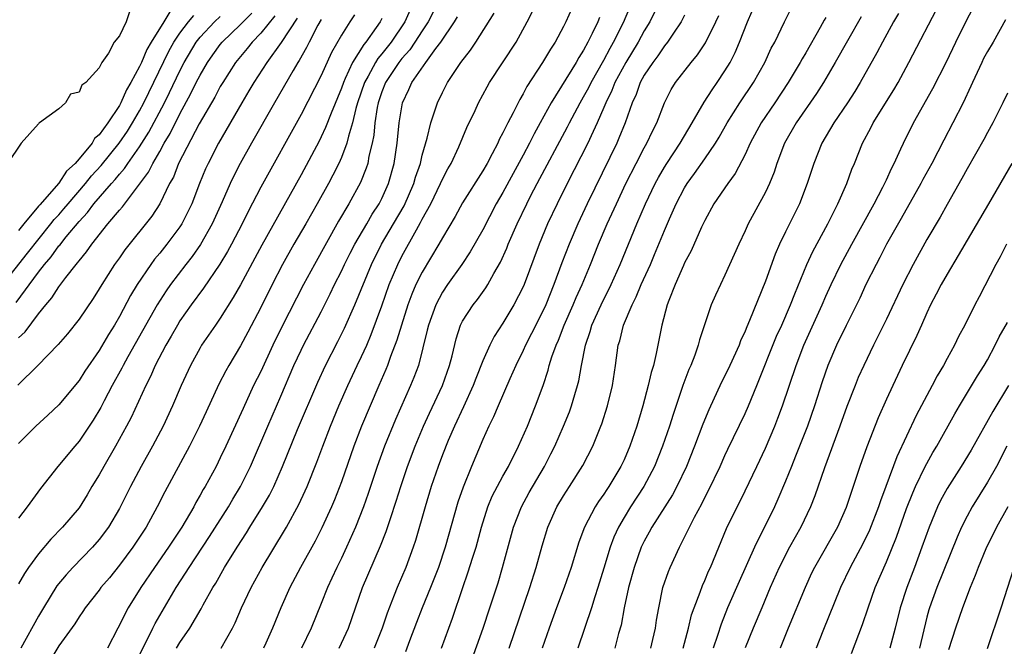
# Model space of a CAD drawing. Units: inches. Extents: x 2622000 to 2625000, y 1476000 to 1479000.
# Drawn here: x 2622277 to 2622375, y 1476315 to 1476377 of the extents above; entities that cross this region are included whole.
import ezdxf

# ---------------------------------------------------------------- set-up
doc = ezdxf.new("R2010")
doc.units = ezdxf.units.IN
doc.header["$MEASUREMENT"] = 0
doc.layers.add('LD26221476_2ft', color=237, linetype='Continuous')

msp = doc.modelspace()

# ---------------------------------------------------------------- linework, layer by layer
at = {"layer": 'LD26221476_2ft'}
for points, elevation in [([(2622315.802, 1476378.198), (2622315.271, 1476377), (2622313.931, 1476375), (2622313, 1476373.836), (2622312.608, 1476373.392), (2622312.369, 1476373), (2622311.643, 1476371.643), (2622311.271, 1476371), (2622310.602, 1476369), (2622310.434, 1476368.435), (2622310.098, 1476367), (2622309.686, 1476365.686), (2622309.533, 1476365), (2622309, 1476363.584), (2622308.739, 1476363), (2622308.162, 1476361.838), (2622307.717, 1476361), (2622306.604, 1476359), (2622305.47, 1476357), (2622304.297, 1476355), (2622303.163, 1476353), (2622302.129, 1476351), (2622301, 1476348.748), (2622299.721, 1476346.279), (2622299, 1476344.929), (2622297.845, 1476343), (2622297.542, 1476342.458), (2622296.862, 1476341.138), (2622295.585, 1476338.415), (2622294.94, 1476337), (2622293.95, 1476335), (2622291.515, 1476330.485), (2622290.743, 1476329), (2622289.645, 1476327), (2622288.335, 1476325), (2622287, 1476323.214), (2622286.013, 1476321.987), (2622285.176, 1476321), (2622285, 1476320.754), (2622283.595, 1476319), (2622283.363, 1476318.637), (2622283, 1476318.115), (2622282.582, 1476317.418), (2622281, 1476315.229), (2622279.65, 1476313)], 10282), ([(2622318.607, 1476379), (2622317.578, 1476377), (2622317, 1476376.126), (2622316.283, 1476375), (2622315.766, 1476374.234), (2622315, 1476373.389), (2622314.689, 1476373), (2622313.353, 1476371), (2622313, 1476370.095), (2622312.641, 1476369), (2622312.546, 1476368.546), (2622312.314, 1476367), (2622312.211, 1476365.789), (2622312.044, 1476365), (2622311.719, 1476363.72), (2622311.6, 1476363), (2622311.459, 1476362.541), (2622310.886, 1476361.114), (2622309.723, 1476359), (2622308.716, 1476357.284), (2622306.317, 1476353), (2622305.252, 1476351), (2622303.124, 1476346.876), (2622302.202, 1476345), (2622301, 1476342.412), (2622300.298, 1476341), (2622299.252, 1476338.748), (2622297.548, 1476335), (2622297, 1476333.841), (2622296.575, 1476333), (2622295.486, 1476331), (2622295.299, 1476330.701), (2622295, 1476330.145), (2622294.579, 1476329.421), (2622294.36, 1476329), (2622293.193, 1476327), (2622292.313, 1476325.688), (2622291.881, 1476325), (2622290.466, 1476323), (2622289.125, 1476321), (2622287.882, 1476319), (2622287.565, 1476318.435), (2622287, 1476317.292), (2622286.83, 1476317), (2622285.814, 1476315)], 10284), ([(2622297.095, 1476315), (2622298.217, 1476317), (2622298.486, 1476317.514), (2622299.105, 1476319), (2622300.044, 1476321), (2622301.147, 1476323), (2622303.349, 1476326.651), (2622303.545, 1476327), (2622304.78, 1476329.22), (2622305.421, 1476330.579), (2622305.603, 1476331), (2622306.573, 1476333.426), (2622307.147, 1476335), (2622307.91, 1476337), (2622308.747, 1476339), (2622309.623, 1476341), (2622310.563, 1476343), (2622311, 1476343.89), (2622311.503, 1476345), (2622311.954, 1476346.046), (2622313, 1476348.91), (2622313.735, 1476351), (2622314.577, 1476353), (2622315, 1476353.827), (2622316.427, 1476356.428), (2622316.849, 1476357.151), (2622317, 1476357.462), (2622317.842, 1476359), (2622318.815, 1476361), (2622319, 1476361.431), (2622319.542, 1476362.458), (2622319.858, 1476363), (2622320.624, 1476364.624), (2622321.437, 1476366.563), (2622322.234, 1476368.234), (2622322.58, 1476369), (2622323.428, 1476370.572), (2622323.675, 1476371), (2622326.321, 1476375), (2622327.417, 1476377), (2622328.417, 1476379)], 10290), ([(2622332.135, 1476379), (2622331.219, 1476377), (2622331, 1476376.563), (2622330.161, 1476375), (2622329.701, 1476374.299), (2622328.935, 1476373), (2622327.38, 1476370.62), (2622327, 1476369.88), (2622326.667, 1476369.333), (2622326.019, 1476368.019), (2622325.484, 1476367), (2622325, 1476366.008), (2622324.644, 1476365.356), (2622324.49, 1476365), (2622323.942, 1476363.942), (2622323.426, 1476363), (2622323, 1476362.26), (2622321, 1476359.083), (2622320.258, 1476357.742), (2622319, 1476355.625), (2622318.657, 1476355), (2622317, 1476352.24), (2622316.38, 1476351), (2622315.961, 1476350.039), (2622315.578, 1476349), (2622314.94, 1476347), (2622314.505, 1476345.495), (2622313.872, 1476343.873), (2622313.571, 1476343), (2622313.411, 1476342.589), (2622312.697, 1476341), (2622311.835, 1476339), (2622310.997, 1476337), (2622310.222, 1476335), (2622309, 1476331.483), (2622308.309, 1476329.691), (2622308.013, 1476329), (2622307.067, 1476326.933), (2622306.385, 1476325.614), (2622304.946, 1476323), (2622303.897, 1476321), (2622302.998, 1476319), (2622302.165, 1476317), (2622301.502, 1476315.502), (2622301.273, 1476315)], 10292), ([(2622308.785, 1476315), (2622309.686, 1476317), (2622311.092, 1476321), (2622312.876, 1476325.124), (2622313.44, 1476326.561), (2622313.855, 1476327.855), (2622314.433, 1476329.567), (2622314.879, 1476331), (2622315.543, 1476333), (2622316.301, 1476335), (2622317.143, 1476337), (2622317.723, 1476338.277), (2622319.001, 1476341), (2622319.707, 1476343), (2622319.962, 1476343.962), (2622320.353, 1476345.647), (2622320.808, 1476347), (2622321, 1476347.379), (2622322.043, 1476349), (2622322.469, 1476349.531), (2622323.314, 1476350.686), (2622323.505, 1476351), (2622324.111, 1476352.111), (2622324.764, 1476353.236), (2622325.379, 1476354.622), (2622325.523, 1476355), (2622326.402, 1476357), (2622327.364, 1476359), (2622327.739, 1476359.74), (2622328.397, 1476361), (2622331.395, 1476366.605), (2622331.588, 1476367), (2622332.646, 1476369), (2622333, 1476369.593), (2622333.497, 1476370.502), (2622333.737, 1476371), (2622335, 1476373.216), (2622335.611, 1476374.389), (2622335.971, 1476375), (2622336.947, 1476376.947), (2622337.56, 1476378.44)], 10296), ([(2622340.512, 1476379), (2622339.548, 1476377), (2622339, 1476376.114), (2622338.401, 1476375), (2622337.17, 1476373), (2622336.101, 1476371), (2622335.8, 1476370.2), (2622335.195, 1476369), (2622335, 1476368.519), (2622334.337, 1476367), (2622333.729, 1476365.729), (2622333.4, 1476365), (2622331.374, 1476361), (2622330.384, 1476359), (2622329.431, 1476357), (2622328.576, 1476355), (2622327.092, 1476351), (2622327, 1476350.785), (2622326.095, 1476349), (2622325, 1476347.176), (2622324.128, 1476345.872), (2622323.687, 1476345), (2622323, 1476343.446), (2622322.308, 1476341.692), (2622322.051, 1476341), (2622321.094, 1476338.906), (2622320.198, 1476337), (2622319.578, 1476335.578), (2622319, 1476334.144), (2622318.572, 1476333), (2622317.903, 1476331), (2622317.3, 1476329), (2622316.331, 1476325.669), (2622316.105, 1476325), (2622315.378, 1476323), (2622314.531, 1476321), (2622314.24, 1476320.24), (2622313.522, 1476318.478), (2622313.023, 1476317), (2622312.234, 1476315)], 10298), ([(2622321, 1476311.277), (2622323.039, 1476317), (2622323.712, 1476319), (2622324.514, 1476321.486), (2622324.97, 1476323), (2622326.06, 1476327), (2622326.833, 1476329), (2622327.597, 1476330.403), (2622329.114, 1476333), (2622329.758, 1476334.242), (2622330.132, 1476335), (2622330.998, 1476337), (2622331.581, 1476338.419), (2622331.792, 1476339), (2622332.124, 1476340.124), (2622332.403, 1476341), (2622332.524, 1476341.476), (2622332.792, 1476343), (2622333.17, 1476345), (2622333.644, 1476346.356), (2622333.814, 1476347), (2622334.718, 1476349), (2622335, 1476349.574), (2622335.494, 1476350.506), (2622335.73, 1476351), (2622336.62, 1476353), (2622338.264, 1476357), (2622339.134, 1476359), (2622340.092, 1476361), (2622340.405, 1476361.595), (2622341, 1476362.631), (2622341.229, 1476363), (2622342.552, 1476365), (2622343.757, 1476367), (2622344.942, 1476369.058), (2622345.718, 1476370.282), (2622346.232, 1476371), (2622347, 1476372.147), (2622347.509, 1476373), (2622348.017, 1476373.983), (2622348.449, 1476375), (2622349.218, 1476377), (2622350.105, 1476379)], 10304), ([(2622325.603, 1476315), (2622327.68, 1476321), (2622328.306, 1476323), (2622328.875, 1476325.125), (2622329.445, 1476327), (2622330.353, 1476329), (2622331, 1476330.077), (2622331.604, 1476331), (2622332.914, 1476333.086), (2622333.894, 1476335), (2622334.708, 1476337), (2622334.79, 1476337.21), (2622335.36, 1476339), (2622335.849, 1476341), (2622336.16, 1476343), (2622336.432, 1476345), (2622336.57, 1476345.43), (2622336.934, 1476347), (2622337.792, 1476349), (2622338.211, 1476349.789), (2622338.712, 1476351), (2622339.608, 1476353), (2622340.024, 1476353.976), (2622341, 1476356.358), (2622341.499, 1476357.499), (2622342.176, 1476359), (2622343, 1476360.582), (2622343.253, 1476361), (2622343.991, 1476362.009), (2622345, 1476363.441), (2622346.055, 1476365), (2622346.413, 1476365.587), (2622347.211, 1476367), (2622348.489, 1476369), (2622349.816, 1476371), (2622350.938, 1476373), (2622351.594, 1476374.406), (2622351.932, 1476375), (2622352.897, 1476377), (2622353.596, 1476378.404)], 10306), ([(2622339.652, 1476315), (2622339.868, 1476315.868), (2622340.123, 1476317), (2622340.229, 1476317.772), (2622340.44, 1476319), (2622340.858, 1476321), (2622341.409, 1476322.591), (2622341.581, 1476323), (2622342.494, 1476325), (2622343.334, 1476326.667), (2622343.477, 1476327), (2622343.97, 1476327.97), (2622344.703, 1476329.297), (2622345, 1476329.91), (2622345.381, 1476330.619), (2622346.515, 1476333), (2622347, 1476334.084), (2622347.295, 1476334.705), (2622349, 1476338.227), (2622349.343, 1476339), (2622350.174, 1476341), (2622352.115, 1476345.885), (2622352.632, 1476347), (2622353.506, 1476349), (2622353.911, 1476350.089), (2622355.124, 1476353), (2622355.707, 1476354.293), (2622357.181, 1476357), (2622358.193, 1476359), (2622359.074, 1476361), (2622359.575, 1476362.425), (2622359.828, 1476363), (2622360.641, 1476365), (2622361.465, 1476366.535), (2622361.697, 1476367), (2622363.728, 1476370.272), (2622364.146, 1476371), (2622365.224, 1476373), (2622368.34, 1476379)], 10314), ([(2622342.852, 1476315), (2622343.395, 1476317), (2622343.695, 1476318.304), (2622343.939, 1476319), (2622344.54, 1476320.54), (2622344.774, 1476321.226), (2622345, 1476321.707), (2622345.376, 1476322.624), (2622345.553, 1476323), (2622346.379, 1476325), (2622347.161, 1476326.839), (2622349, 1476330.569), (2622350.149, 1476333), (2622351, 1476334.823), (2622351.927, 1476337), (2622352.235, 1476337.765), (2622352.694, 1476339), (2622354.042, 1476343), (2622354.815, 1476345), (2622356.634, 1476349), (2622357, 1476349.847), (2622357.532, 1476351), (2622358.493, 1476353), (2622359.566, 1476355), (2622361.779, 1476359), (2622362.651, 1476360.651), (2622363, 1476361.374), (2622363.504, 1476362.496), (2622363.775, 1476363), (2622364.438, 1476364.438), (2622364.68, 1476365), (2622365.685, 1476367), (2622367.599, 1476370.401), (2622368.935, 1476373.065), (2622369.858, 1476375), (2622370.86, 1476377), (2622371.596, 1476378.404)], 10316), ([(2622275.447, 1476351), (2622277.889, 1476354.11), (2622280.224, 1476357), (2622280.551, 1476357.45), (2622281, 1476357.912), (2622281.51, 1476358.491), (2622281.921, 1476359), (2622283.633, 1476361), (2622284.235, 1476361.765), (2622285.196, 1476362.804), (2622286.99, 1476365), (2622287.796, 1476366.204), (2622288.305, 1476367), (2622289, 1476368.199), (2622289.424, 1476369), (2622291.899, 1476374.101), (2622292.398, 1476375), (2622293, 1476375.902), (2622293.838, 1476377), (2622294.366, 1476377.634)], 10266), ([(2622287.992, 1476378.008), (2622287.669, 1476377), (2622287, 1476375.631), (2622286.473, 1476375), (2622285.921, 1476373.921), (2622285.271, 1476373), (2622285, 1476372.45), (2622283.664, 1476371), (2622283.274, 1476370.726), (2622283, 1476370.049), (2622282.164, 1476369.836), (2622281.661, 1476369), (2622281, 1476368.39), (2622279.082, 1476367), (2622279.024, 1476366.976), (2622279, 1476366.915), (2622277.274, 1476365), (2622275.916, 1476363)], 10262), ([(2622276.757, 1476349.243), (2622279, 1476352.246), (2622279.589, 1476353), (2622280.253, 1476353.747), (2622281, 1476354.823), (2622281.087, 1476354.914), (2622281.73, 1476355.73), (2622283, 1476357.262), (2622283.856, 1476358.144), (2622284.481, 1476359), (2622286.211, 1476361), (2622286.591, 1476361.41), (2622287, 1476361.929), (2622287.511, 1476362.489), (2622287.834, 1476363), (2622289, 1476364.628), (2622289.92, 1476366.08), (2622291.459, 1476369), (2622291.972, 1476370.028), (2622293, 1476372.177), (2622293.429, 1476373), (2622294.608, 1476375), (2622295, 1476375.501), (2622296.414, 1476377), (2622297, 1476377.537)], 10268), ([(2622302.388, 1476377.612), (2622301, 1476375.892), (2622300.148, 1476375), (2622299.644, 1476374.356), (2622299, 1476373.596), (2622298.518, 1476373), (2622297.241, 1476371), (2622297, 1476370.598), (2622296.448, 1476369.552), (2622294.911, 1476366.912), (2622292.871, 1476363), (2622292.35, 1476361.65), (2622291.978, 1476361), (2622290.994, 1476359), (2622290.214, 1476357.786), (2622287.545, 1476354.455), (2622287, 1476353.656), (2622286.528, 1476353), (2622285.245, 1476351), (2622285, 1476350.569), (2622284.387, 1476349.612), (2622283, 1476347.568), (2622281.87, 1476346.13), (2622280.936, 1476345.064), (2622278.924, 1476343), (2622276.945, 1476341.056)], 10272), ([(2622291.989, 1476378.011), (2622291.401, 1476377), (2622290.147, 1476375), (2622289.717, 1476374.283), (2622289.187, 1476373), (2622289, 1476372.588), (2622288.15, 1476371), (2622287.718, 1476370.282), (2622287.159, 1476369), (2622287, 1476368.714), (2622285.841, 1476367), (2622285, 1476365.836), (2622284.548, 1476365.452), (2622284.291, 1476365), (2622283, 1476363.449), (2622282.606, 1476363), (2622281.761, 1476362.239), (2622281, 1476361.039), (2622279.103, 1476358.897), (2622279, 1476358.754), (2622277.519, 1476357), (2622277, 1476356.346)], 10264), ([(2622277, 1476345.72), (2622277.669, 1476346.331), (2622279, 1476348.105), (2622279.714, 1476349), (2622280.322, 1476349.679), (2622281, 1476350.773), (2622281.105, 1476350.895), (2622281.687, 1476351.687), (2622282.717, 1476353), (2622282.855, 1476353.145), (2622283, 1476353.367), (2622283.758, 1476354.242), (2622284.26, 1476355), (2622285.852, 1476357), (2622287, 1476358.374), (2622287.3, 1476358.7), (2622289, 1476360.935), (2622289.881, 1476362.119), (2622290.302, 1476363), (2622291, 1476364.184), (2622291.453, 1476365), (2622292.036, 1476365.964), (2622293, 1476367.915), (2622294.094, 1476369.906), (2622294.623, 1476371), (2622295, 1476371.739), (2622295.739, 1476373), (2622296.257, 1476373.743), (2622297, 1476374.78), (2622297.178, 1476375), (2622299, 1476376.761), (2622300.12, 1476377.879)], 10270), ([(2622310.29, 1476377.71), (2622309.822, 1476377), (2622309, 1476375.689), (2622308.028, 1476373.971), (2622307, 1476371.713), (2622305, 1476367.852), (2622301, 1476360.635), (2622299.756, 1476358.244), (2622299.15, 1476357), (2622298.116, 1476355), (2622297.725, 1476354.275), (2622296.963, 1476353.037), (2622295.345, 1476350.655), (2622294.118, 1476349), (2622293, 1476347.409), (2622292.743, 1476347), (2622292.117, 1476345.883), (2622291.597, 1476345), (2622290.559, 1476343), (2622290.086, 1476341.915), (2622289.609, 1476341), (2622288.155, 1476337.845), (2622287.721, 1476337), (2622286.625, 1476335), (2622285.45, 1476333), (2622285, 1476332.174), (2622284.284, 1476331), (2622283.811, 1476330.189), (2622283, 1476328.907), (2622281.366, 1476327), (2622280.201, 1476325.799), (2622279, 1476324.351), (2622277.991, 1476323), (2622277.585, 1476322.416), (2622277, 1476321.373)], 10278), ([(2622304.614, 1476377.386), (2622303.029, 1476374.971), (2622301.6, 1476373), (2622300.316, 1476371), (2622299.833, 1476370.166), (2622299.12, 1476369), (2622296.82, 1476365), (2622295.782, 1476363), (2622295.535, 1476362.465), (2622294.938, 1476361), (2622294.175, 1476359), (2622293.181, 1476357), (2622293, 1476356.726), (2622291.709, 1476355), (2622291, 1476354.11), (2622290.49, 1476353.51), (2622290.121, 1476353), (2622288.755, 1476351), (2622288.087, 1476349.913), (2622287, 1476347.84), (2622286.514, 1476347), (2622285.928, 1476346.072), (2622285, 1476344.463), (2622283.58, 1476342.42), (2622283, 1476341.511), (2622281, 1476339.099), (2622279.925, 1476338.075), (2622278.716, 1476337), (2622277, 1476335.279)], 10274), ([(2622307, 1476377.242), (2622306.671, 1476376.671), (2622305.794, 1476375), (2622305.538, 1476374.462), (2622304.813, 1476373.186), (2622304.68, 1476373), (2622304.205, 1476372.205), (2622302.36, 1476369), (2622300.094, 1476365), (2622298.982, 1476363), (2622298.299, 1476361.701), (2622297.975, 1476361), (2622297.187, 1476359.187), (2622296.205, 1476357), (2622295.033, 1476354.967), (2622294.206, 1476353.794), (2622293.576, 1476353), (2622292.068, 1476351), (2622291.628, 1476350.373), (2622290.736, 1476349), (2622287.836, 1476343.836), (2622287.379, 1476343), (2622287.257, 1476342.743), (2622286.296, 1476341), (2622285.485, 1476339.485), (2622285.158, 1476338.842), (2622284.41, 1476337.59), (2622283, 1476335.488), (2622282.578, 1476335), (2622280.918, 1476333), (2622279.174, 1476330.826), (2622277.877, 1476329), (2622277, 1476327.872)], 10276), ([(2622313, 1476377.334), (2622312.823, 1476377), (2622312.446, 1476376.446), (2622311.416, 1476375), (2622311.221, 1476374.779), (2622310.095, 1476373), (2622309.386, 1476371.386), (2622309.193, 1476371), (2622309, 1476370.431), (2622307.975, 1476367.975), (2622307.436, 1476366.564), (2622307, 1476365.632), (2622306.787, 1476365.213), (2622305, 1476361.86), (2622301.109, 1476354.892), (2622299, 1476350.977), (2622298.286, 1476349.714), (2622297, 1476347.691), (2622296.51, 1476347), (2622295.148, 1476345), (2622295, 1476344.748), (2622294.051, 1476343), (2622293.12, 1476341), (2622292.251, 1476339), (2622291.327, 1476337), (2622290.293, 1476335), (2622289.174, 1476333), (2622288.091, 1476331), (2622287, 1476328.847), (2622285.923, 1476327), (2622285, 1476325.759), (2622284.334, 1476325), (2622282.385, 1476323), (2622281.715, 1476322.285), (2622280.817, 1476321.183), (2622279.487, 1476319), (2622279, 1476318.161), (2622277.245, 1476315)], 10280), ([(2622289, 1476314.36), (2622289.687, 1476315.687), (2622290.325, 1476317), (2622290.555, 1476317.444), (2622291, 1476318.239), (2622292.618, 1476321), (2622293.567, 1476322.433), (2622293.9, 1476323), (2622295.933, 1476326.067), (2622297.795, 1476329), (2622298.238, 1476329.762), (2622299.003, 1476331), (2622299.992, 1476333), (2622301.707, 1476337), (2622303, 1476339.954), (2622304.298, 1476343), (2622305, 1476344.497), (2622305.248, 1476345), (2622307, 1476348.295), (2622307.899, 1476350.101), (2622308.328, 1476351), (2622309, 1476352.314), (2622309.318, 1476353), (2622309.875, 1476354.125), (2622310.337, 1476355), (2622311.501, 1476357), (2622312.042, 1476357.958), (2622312.727, 1476359), (2622313, 1476359.531), (2622313.665, 1476361), (2622314.24, 1476363), (2622314.535, 1476365), (2622314.721, 1476367), (2622315.047, 1476369), (2622315.688, 1476370.312), (2622315.974, 1476371), (2622317.371, 1476373), (2622318.367, 1476374.367), (2622318.855, 1476375), (2622320.207, 1476377), (2622320.509, 1476377.491)], 10286), ([(2622292.675, 1476315), (2622293, 1476315.556), (2622293.968, 1476317), (2622295.098, 1476318.901), (2622295.314, 1476319.314), (2622296.263, 1476321), (2622296.549, 1476321.451), (2622297.423, 1476323), (2622298.657, 1476325), (2622299.582, 1476326.418), (2622299.931, 1476327), (2622301.187, 1476329), (2622301.859, 1476330.142), (2622302.292, 1476331), (2622303.173, 1476333), (2622304.659, 1476336.659), (2622306.651, 1476341.35), (2622307.417, 1476343), (2622308.638, 1476345.362), (2622309.303, 1476346.697), (2622310.316, 1476349), (2622311.979, 1476353), (2622312.983, 1476355), (2622314.164, 1476357), (2622315.2, 1476358.8), (2622316.175, 1476361), (2622316.352, 1476361.648), (2622316.818, 1476363), (2622317, 1476363.798), (2622317.495, 1476365.495), (2622317.853, 1476367), (2622318.298, 1476368.298), (2622318.506, 1476369), (2622319, 1476370.016), (2622319.513, 1476371), (2622320.844, 1476373), (2622321.787, 1476374.213), (2622322.312, 1476375), (2622324.132, 1476377.868)], 10288), ([(2622334.561, 1476377.439), (2622334.391, 1476377), (2622333.854, 1476375.853), (2622333.422, 1476375), (2622333, 1476374.212), (2622332.522, 1476373.478), (2622332.264, 1476373), (2622329.781, 1476369), (2622328.705, 1476367), (2622328.089, 1476365.911), (2622327.643, 1476365), (2622327, 1476363.802), (2622326.002, 1476361.998), (2622325, 1476360.129), (2622324.343, 1476359), (2622323, 1476356.43), (2622321.755, 1476354.245), (2622320.915, 1476353), (2622319.498, 1476351), (2622319, 1476350.261), (2622318.337, 1476349), (2622317.618, 1476347), (2622317.509, 1476346.491), (2622316.625, 1476343), (2622316.187, 1476341.813), (2622315.849, 1476341), (2622314.351, 1476337.649), (2622313.261, 1476335), (2622312.542, 1476333), (2622311.664, 1476330.336), (2622311.192, 1476329), (2622310.402, 1476327), (2622309.507, 1476325), (2622309, 1476323.929), (2622308.539, 1476323), (2622308.065, 1476321.936), (2622307.625, 1476321), (2622307, 1476319.415), (2622305.995, 1476317), (2622305.034, 1476315)], 10294), ([(2622343, 1476377.665), (2622342.656, 1476377), (2622341.902, 1476375.902), (2622341.31, 1476375), (2622341, 1476374.624), (2622340.352, 1476373.648), (2622339.845, 1476373), (2622339, 1476371.723), (2622338.604, 1476371), (2622338.189, 1476369.811), (2622337.813, 1476369), (2622337.105, 1476367), (2622336.5, 1476365.5), (2622336.273, 1476365), (2622335.59, 1476363.59), (2622333.347, 1476359), (2622332.412, 1476357), (2622331.549, 1476355), (2622330.843, 1476353.157), (2622330.055, 1476351), (2622329.257, 1476349), (2622329, 1476348.431), (2622327.846, 1476346.153), (2622327.239, 1476345), (2622327, 1476344.467), (2622326.267, 1476343), (2622325.68, 1476341.68), (2622324.521, 1476339), (2622324.075, 1476337.925), (2622323.609, 1476337), (2622323, 1476335.66), (2622321.874, 1476333), (2622321.045, 1476330.955), (2622320.54, 1476329.461), (2622319.275, 1476325), (2622318.601, 1476323), (2622317.836, 1476321), (2622317.005, 1476319.005), (2622316.437, 1476317.564), (2622315.751, 1476315.751), (2622315.352, 1476314.648)], 10300), ([(2622318.905, 1476315), (2622320.005, 1476317.995), (2622321.015, 1476321), (2622321.54, 1476322.46), (2622322.014, 1476324.014), (2622322.339, 1476325), (2622322.879, 1476327), (2622323.516, 1476329), (2622323.951, 1476330.049), (2622325, 1476332.041), (2622325.542, 1476333), (2622326.546, 1476335), (2622327.429, 1476337), (2622328.243, 1476339), (2622328.979, 1476341.022), (2622329.472, 1476342.528), (2622329.586, 1476343), (2622329.837, 1476343.837), (2622330.264, 1476345), (2622330.502, 1476345.498), (2622331.077, 1476347), (2622331.963, 1476349), (2622332.262, 1476349.738), (2622332.856, 1476351), (2622333.69, 1476353), (2622334.483, 1476355), (2622335.33, 1476357), (2622336.237, 1476359), (2622337.185, 1476361), (2622338.195, 1476363), (2622339, 1476364.549), (2622339.257, 1476365), (2622339.81, 1476366.19), (2622340.241, 1476367), (2622341.019, 1476369), (2622341.679, 1476370.321), (2622342.102, 1476371), (2622343.646, 1476373), (2622344.266, 1476373.734), (2622345.076, 1476374.924), (2622346.097, 1476377), (2622346.378, 1476377.623)], 10302), ([(2622357, 1476377.453), (2622356.831, 1476377.169), (2622356.445, 1476376.445), (2622355, 1476373.931), (2622354.645, 1476373.355), (2622354.458, 1476373), (2622353.264, 1476371), (2622351.95, 1476369), (2622350.593, 1476367), (2622349.506, 1476365), (2622349, 1476363.89), (2622348.011, 1476361.989), (2622347.276, 1476361), (2622345.909, 1476359), (2622345, 1476357.352), (2622344.681, 1476356.681), (2622343.649, 1476354.351), (2622343, 1476353.146), (2622342.881, 1476352.881), (2622342.063, 1476351), (2622341.44, 1476349.44), (2622341.282, 1476349), (2622340.741, 1476347), (2622340.195, 1476344.195), (2622339.912, 1476343), (2622339.692, 1476342.308), (2622339.407, 1476341), (2622338.872, 1476339), (2622338.275, 1476337), (2622337.59, 1476335), (2622337, 1476333.646), (2622336.691, 1476333), (2622335.492, 1476331), (2622335.29, 1476330.71), (2622335, 1476330.242), (2622334.485, 1476329.515), (2622334.151, 1476329), (2622333.072, 1476327), (2622332.512, 1476325.488), (2622331.763, 1476323), (2622331.076, 1476321), (2622330.319, 1476319), (2622329.583, 1476317), (2622328.9, 1476315)], 10308), ([(2622360.5, 1476377.5), (2622359.137, 1476375.137), (2622357.929, 1476373), (2622356.756, 1476371), (2622356.075, 1476369.925), (2622354.052, 1476367), (2622352.906, 1476365), (2622352.15, 1476363), (2622351.87, 1476362.13), (2622351.407, 1476361), (2622351, 1476360.145), (2622349.31, 1476357), (2622349, 1476356.312), (2622348.374, 1476355), (2622347, 1476351.918), (2622346.542, 1476351), (2622346.054, 1476349.946), (2622345.644, 1476349), (2622344.471, 1476345.529), (2622344.343, 1476345), (2622344, 1476344), (2622343.61, 1476343), (2622343.419, 1476342.581), (2622342.84, 1476341), (2622341.857, 1476338.143), (2622341.506, 1476337), (2622340.826, 1476335), (2622340.02, 1476333), (2622338.959, 1476331), (2622337.652, 1476329), (2622337, 1476327.94), (2622336.445, 1476327), (2622335.99, 1476326.01), (2622335.622, 1476325), (2622335, 1476322.924), (2622334.403, 1476321), (2622334.104, 1476320.104), (2622333.772, 1476319), (2622332.432, 1476315)], 10310), ([(2622364.178, 1476377.822), (2622363.694, 1476377), (2622362.592, 1476375), (2622362.047, 1476373.953), (2622360.4, 1476371), (2622359.869, 1476370.131), (2622359.134, 1476369), (2622357.774, 1476367), (2622356.586, 1476365), (2622355.797, 1476363), (2622355.159, 1476361), (2622354.376, 1476359), (2622353, 1476356.219), (2622352.418, 1476355), (2622351.985, 1476354.015), (2622351, 1476351.333), (2622349.439, 1476347.439), (2622349.168, 1476346.832), (2622349, 1476346.39), (2622348.555, 1476345.445), (2622348.393, 1476345), (2622347.488, 1476343), (2622347, 1476341.977), (2622346.671, 1476341.329), (2622345.398, 1476338.602), (2622344.808, 1476337.192), (2622343.98, 1476335), (2622343.182, 1476333), (2622342.232, 1476331), (2622341.801, 1476330.199), (2622339.764, 1476327), (2622339.504, 1476326.496), (2622339, 1476325.595), (2622338.713, 1476325), (2622338, 1476323), (2622337.435, 1476321), (2622337, 1476319), (2622336.7, 1476317.3), (2622336.456, 1476316.455), (2622336.086, 1476315)], 10312), ([(2622374.805, 1476377.195), (2622373.569, 1476375), (2622373, 1476374.082), (2622372.623, 1476373.377), (2622372.434, 1476373), (2622371.511, 1476371), (2622371.364, 1476370.636), (2622370.6, 1476369), (2622369.584, 1476367), (2622368.686, 1476365.314), (2622367.486, 1476363), (2622366.604, 1476361.395), (2622366.403, 1476361), (2622364.463, 1476357.537), (2622363.021, 1476355), (2622362.333, 1476353.667), (2622361.966, 1476353), (2622360.973, 1476351), (2622360.35, 1476349.649), (2622359, 1476346.936), (2622358.067, 1476345), (2622357.202, 1476343), (2622356.63, 1476341.37), (2622355.857, 1476339), (2622355.166, 1476337), (2622353.999, 1476334.002), (2622353.581, 1476333), (2622353, 1476331.543), (2622352.254, 1476329.746), (2622351.912, 1476329), (2622349.914, 1476325), (2622348.397, 1476321.603), (2622347.256, 1476319), (2622346.616, 1476317.384), (2622346.253, 1476316.253), (2622345.827, 1476315)], 10318), ([(2622375, 1476369.955), (2622374.544, 1476369), (2622373.541, 1476367), (2622373, 1476366.042), (2622372.639, 1476365.361), (2622371, 1476362.476), (2622370.481, 1476361.519), (2622369, 1476358.941), (2622368.31, 1476357.69), (2622367, 1476355.457), (2622365.64, 1476353), (2622364.617, 1476351), (2622363, 1476347.577), (2622362.152, 1476345.848), (2622361.718, 1476345), (2622360.746, 1476343), (2622360.211, 1476341.789), (2622359.887, 1476341), (2622359.079, 1476338.921), (2622358.395, 1476337), (2622356.871, 1476332.871), (2622355.9, 1476330.1), (2622355.469, 1476329), (2622354.514, 1476327), (2622353.397, 1476325), (2622352.382, 1476323), (2622351.495, 1476321), (2622350.638, 1476319), (2622349.803, 1476317), (2622349, 1476315.026)], 10320), ([(2622375.412, 1476363), (2622373.11, 1476359), (2622370.112, 1476353.888), (2622369, 1476352.028), (2622368.415, 1476351), (2622367.941, 1476350.059), (2622367.374, 1476349), (2622367, 1476348.208), (2622366.46, 1476347), (2622366.024, 1476345.976), (2622364.57, 1476343), (2622363.619, 1476341), (2622363, 1476339.65), (2622362.195, 1476337.805), (2622361.051, 1476334.949), (2622360.363, 1476333), (2622359, 1476328.941), (2622358.137, 1476327), (2622355.865, 1476323), (2622355.582, 1476322.418), (2622354.934, 1476321), (2622353.278, 1476317), (2622352.458, 1476315)], 10322), ([(2622374.909, 1476355), (2622374.255, 1476353.745), (2622373.821, 1476353), (2622372.2, 1476349.8), (2622371.769, 1476349), (2622370.766, 1476347), (2622370.138, 1476345.862), (2622369.732, 1476345), (2622369, 1476343.67), (2622368.65, 1476343), (2622368.035, 1476341.965), (2622367.542, 1476341), (2622365.958, 1476338.042), (2622364.04, 1476333.96), (2622362.943, 1476331), (2622362.396, 1476329.603), (2622362.202, 1476329), (2622361.309, 1476326.691), (2622360.668, 1476325.332), (2622359.412, 1476323), (2622358.436, 1476321), (2622356.697, 1476316.697), (2622356.04, 1476315)], 10324), ([(2622359.531, 1476314.469), (2622360.634, 1476317.366), (2622361.178, 1476319), (2622361.884, 1476321), (2622363, 1476323.569), (2622363.99, 1476326.01), (2622365, 1476328.833), (2622365.614, 1476330.386), (2622365.886, 1476331), (2622366.846, 1476333), (2622367, 1476333.304), (2622367.61, 1476334.39), (2622367.981, 1476335), (2622369.787, 1476338.213), (2622370.248, 1476339), (2622372.035, 1476341.965), (2622372.684, 1476343), (2622373, 1476343.536), (2622373.784, 1476345), (2622374.183, 1476345.817), (2622375, 1476347.259)], 10326), ([(2622375.079, 1476341), (2622373.553, 1476338.447), (2622371.399, 1476334.6), (2622370.414, 1476333), (2622369, 1476330.799), (2622368.369, 1476329.631), (2622368.069, 1476329), (2622367.233, 1476327), (2622366.521, 1476325), (2622365.775, 1476323), (2622365.006, 1476321), (2622364.359, 1476319), (2622363.873, 1476317), (2622363.326, 1476315)], 10328), ([(2622374.942, 1476335), (2622373.905, 1476333), (2622373, 1476331.426), (2622371.494, 1476329), (2622371, 1476328.09), (2622370.443, 1476327), (2622369.992, 1476326.008), (2622367.981, 1476321), (2622367.253, 1476319), (2622367.196, 1476318.804), (2622367, 1476318.063), (2622366.26, 1476315)], 10330), ([(2622375.012, 1476329), (2622373.89, 1476327), (2622372.848, 1476324.848), (2622372.083, 1476323), (2622371.804, 1476322.196), (2622371.288, 1476321), (2622370.52, 1476319), (2622369.839, 1476317), (2622369.16, 1476314.839)], 10332), ([(2622373, 1476314.967), (2622374.358, 1476319), (2622375.668, 1476323)], 10334)]:
    msp.add_lwpolyline(points, dxfattribs=dict(at, elevation=elevation))

doc.saveas('drawing.dxf')
